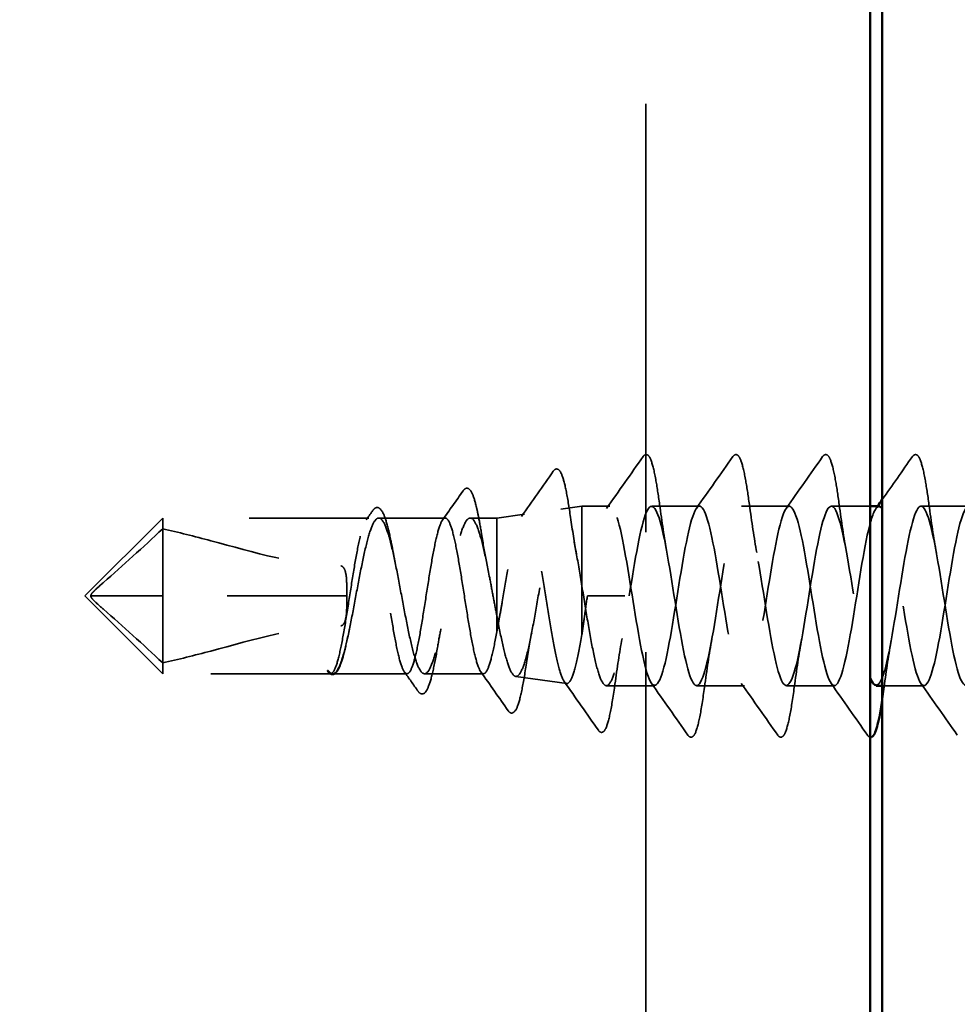
# Model space of a CAD drawing. Units: inches. Extents: x 0.6 to 33.4, y 0.6 to 21.4.
# Drawn here: x 7.4 to 8.2, y 7.8 to 8.6 of the extents above; entities that cross this region are included whole.
import ezdxf

# ---------------------------------------------------------------- set-up
doc = ezdxf.new("R2010")
doc.units = ezdxf.units.IN
doc.header["$LTSCALE"] = 2
doc.header["$MEASUREMENT"] = 0
doc.linetypes.add('DASHED', pattern=[0.2067, 0.1654, -0.0413])
for name, color, linetype, lineweight in [('Hidden (ANSI)', 7, 'DASHED', 35), ('Symbol (ANSI)', 7, 'Continuous', 25), ('Visible (ANSI)', 7, 'Continuous', 50)]:
    doc.layers.add(name, color=color, linetype=linetype, lineweight=lineweight)
doc.styles.add('Note Text (ANSI)', font='tahoma.ttf')
doc.dimstyles.new('Default (ANSI)$7', dxfattribs={"dimscale": 2, "dimtxt": 0.12, "dimasz": 0.098425, "dimexe": 0.125, "dimexo": 0.0625, "dimgap": 0.031496, "dimtad": 0, "dimtih": 1, "dimtoh": 1, "dimrnd": 1e-08, "dimzin": 4, "dimdsep": 46, "dimtxsty": 'Note Text (ANSI)', "dimcen": 0.09, "dimdle": 0.393701, "dimclrd": 256, "dimclre": 256, "dimclrt": 256, "dimadec": 0, "dimazin": 1, "dimtfac": 1, "dimtofl": 0, "dimtmove": 0, "dimatfit": 3, "dimfxl": 1, "dimtolj": 1, "dimtzin": 4, "dimlwd": -1, "dimlwe": -1, "dimarcsym": 0})

msp = doc.modelspace()

# ---------------------------------------------------------------- linework, layer by layer
at = {"layer": 'Hidden (ANSI)', "color": 8, "ltscale": 1.081647, "true_color": 0x808080}
msp.add_line((7.95229, 6.32128), (7.95229, 20.63018), dxfattribs=at)
at = {"layer": 'Hidden (ANSI)', "ltscale": 0.016792}
msp.add_line((7.88138, 8.17197), (7.89894, 8.17444), dxfattribs=at)
at = {"layer": 'Hidden (ANSI)', "ltscale": 0.104335}
msp.add_line((7.89894, 8.17444), (7.89894, 8.10757), dxfattribs=at)
at = {"layer": 'Hidden (ANSI)', "ltscale": 0.022066}
msp.add_line((7.92222, 8.17444), (7.89894, 8.17444), dxfattribs=at)
at = {"layer": 'Hidden (ANSI)', "ltscale": 0.037994}
for p, q in [((7.99722, 8.17444), (7.95722, 8.17444)), ((8.07222, 8.17444), (8.03222, 8.17444)), ((8.22222, 8.17444), (8.18222, 8.17444)), ((8.03472, 8.02444), (7.99472, 8.02444)), ((8.10972, 8.02444), (8.06972, 8.02444))]:
    msp.add_line(p, q, dxfattribs=at)
at = {"layer": 'Hidden (ANSI)', "ltscale": 0.03092}
msp.add_line((8.13979, 8.17444), (8.10722, 8.17444), dxfattribs=at)
at = {"layer": 'Hidden (ANSI)', "ltscale": 0.022121}
msp.add_line((7.82779, 8.16444), (7.8509, 8.16769), dxfattribs=at)
at = {"layer": 'Hidden (ANSI)', "ltscale": 0.087444}
for q in [(7.54879, 8.16444), (7.54879, 8.03444)]:
    msp.add_line((7.48379, 8.09944), q, dxfattribs=at)
at = {"layer": 'Hidden (ANSI)', "ltscale": 0.032893}
msp.add_line((7.54879, 8.16444), (7.54879, 8.15543), dxfattribs=at)
at = {"layer": 'Hidden (ANSI)', "ltscale": 0.163837}
msp.add_line((7.72093, 8.16444), (7.54879, 8.16444), dxfattribs=at)
at = {"layer": 'Hidden (ANSI)', "ltscale": 0.052815}
msp.add_line((7.78479, 8.16444), (7.72922, 8.16444), dxfattribs=at)
at = {"layer": 'Hidden (ANSI)', "ltscale": 0.021003}
msp.add_line((7.82779, 8.16444), (7.80563, 8.16444), dxfattribs=at)
at = {"layer": 'Hidden (ANSI)', "ltscale": 0.112697}
msp.add_line((7.82779, 8.16444), (7.82779, 8.08327), dxfattribs=at)
at = {"layer": 'Hidden (ANSI)', "ltscale": 0.064143}
msp.add_line((7.54879, 8.15543), (7.54879, 8.09944), dxfattribs=at)
at = {"layer": 'Hidden (ANSI)', "ltscale": 0.039459}
msp.add_line((7.89894, 8.10757), (7.89894, 8.06714), dxfattribs=at)
at = {"layer": 'Hidden (ANSI)', "ltscale": 0.080709}
msp.add_line((7.54879, 8.09944), (7.48879, 8.09944), dxfattribs=at)
at = {"layer": 'Hidden (ANSI)', "ltscale": 0.097136}
msp.add_line((7.54879, 8.09944), (7.54879, 8.03444), dxfattribs=at)
at = {"layer": 'Hidden (ANSI)', "ltscale": 0.146324}
msp.add_line((7.70254, 8.09944), (7.54879, 8.09944), dxfattribs=at)
at = {"layer": 'Hidden (ANSI)', "ltscale": 0.049224}
msp.add_line((7.93297, 8.09944), (7.90347, 8.09944), dxfattribs=at)
at = {"layer": 'Hidden (ANSI)', "ltscale": 0.002232}
msp.add_line((7.93479, 8.09944), (7.93297, 8.09944), dxfattribs=at)
at = {"layer": 'Hidden (ANSI)', "ltscale": 0.014128}
msp.add_line((7.82779, 8.08327), (7.82779, 8.06936), dxfattribs=at)
at = {"layer": 'Hidden (ANSI)', "ltscale": 0.133429}
msp.add_line((7.689, 8.03444), (7.54879, 8.03444), dxfattribs=at)
at = {"layer": 'Hidden (ANSI)', "ltscale": 0.058804}
msp.add_line((7.75286, 8.03444), (7.69101, 8.03444), dxfattribs=at)
at = {"layer": 'Hidden (ANSI)', "ltscale": 0.046839}
msp.add_line((7.81672, 8.03444), (7.76743, 8.03444), dxfattribs=at)
at = {"layer": 'Hidden (ANSI)', "ltscale": 0.040897}
msp.add_line((7.84364, 8.03221), (7.88627, 8.02622), dxfattribs=at)
at = {"layer": 'Hidden (ANSI)', "ltscale": 0.038329}
msp.add_line((7.95972, 8.02444), (7.91937, 8.02444), dxfattribs=at)
at = {"layer": 'Hidden (ANSI)', "ltscale": 0.033164}
msp.add_line((8.18472, 8.02444), (8.14979, 8.02444), dxfattribs=at)
at = {"layer": 'Hidden (ANSI)', "ltscale": 0.050264}
for points in [[(7.91952, 8.17254), (7.92974, 8.1869), (7.93987, 8.20133), (7.94998, 8.21577)], [(7.99452, 8.17254), (8.00474, 8.1869), (8.01487, 8.20133), (8.02498, 8.21577)], [(8.06952, 8.17254), (8.07974, 8.1869), (8.08987, 8.20133), (8.09998, 8.21577)], [(7.98748, 7.98311), (7.97737, 7.99755), (7.96724, 8.01198), (7.95702, 8.02634)], [(8.06248, 7.98311), (8.05237, 7.99755), (8.04224, 8.01198), (8.03202, 8.02634)], [(8.13748, 7.98311), (8.12737, 7.99755), (8.11724, 8.01198), (8.10702, 8.02634)], [(8.21248, 7.98311), (8.20237, 7.99755), (8.19224, 8.01198), (8.18202, 8.02634)]]:
    msp.add_open_spline(points, degree=3, dxfattribs=at)
at = {"layer": 'Hidden (ANSI)', "ltscale": 0.113296}
for points in [[(7.94998, 8.21577), (7.95084, 8.21699), (7.95215, 8.21776), (7.95491, 8.21668), (7.95577, 8.215), (7.95804, 8.209), (7.95931, 8.20367), (7.96166, 8.19086), (7.96274, 8.18371), (7.96382, 8.17569)], [(8.02498, 8.21577), (8.02584, 8.21699), (8.02715, 8.21776), (8.02991, 8.21668), (8.03077, 8.215), (8.03304, 8.209), (8.03431, 8.20367), (8.03666, 8.19086), (8.03774, 8.18371), (8.03882, 8.17569)], [(8.09998, 8.21577), (8.10084, 8.21699), (8.10215, 8.21776), (8.10491, 8.21668), (8.10577, 8.215), (8.10804, 8.209), (8.10931, 8.20367), (8.11166, 8.19086), (8.11274, 8.18371), (8.11382, 8.17569)], [(8.17498, 8.21577), (8.17584, 8.21699), (8.17715, 8.21776), (8.17991, 8.21668), (8.18077, 8.215), (8.18304, 8.209), (8.18431, 8.20367), (8.18666, 8.19086), (8.18774, 8.18371), (8.18882, 8.17569)]]:
    msp.add_open_spline(points, degree=3, knots=[0, 0, 0, 0, 0.055909, 0.055909, 0.1259299, 0.1259299, 0.2207142, 0.2207142, 0.3015426, 0.3015426, 0.3015426, 0.3015426], dxfattribs=at)
at = {"layer": 'Hidden (ANSI)', "ltscale": 0.041596}
msp.add_open_spline([(8.14979, 8.17996), (8.15822, 8.19187), (8.16661, 8.20381), (8.17498, 8.21577)], degree=3, dxfattribs=at)
at = {"layer": 'Hidden (ANSI)', "ltscale": 0.043874}
msp.add_open_spline([(7.8485, 8.16582), (7.8574, 8.17838), (7.86624, 8.19098), (7.87506, 8.20359)], degree=3, dxfattribs=at)
at = {"layer": 'Hidden (ANSI)', "ltscale": 0.107348}
msp.add_open_spline([(7.87506, 8.20359), (7.87589, 8.20478), (7.877, 8.20559), (7.87995, 8.20508), (7.88098, 8.20336), (7.8833, 8.19777), (7.88451, 8.19321), (7.88696, 8.18126), (7.88821, 8.17366), (7.88944, 8.16507)], degree=3, knots=[0, 0, 0, 0, 0.0494815, 0.0494815, 0.1188764, 0.1188764, 0.2009627, 0.2009627, 0.2856471, 0.2856471, 0.2856471, 0.2856471], dxfattribs=at)
at = {"layer": 'Hidden (ANSI)', "ltscale": 0.02837}
msp.add_open_spline([(7.78253, 8.16285), (7.7883, 8.17097), (7.79404, 8.17912), (7.79977, 8.18727)], degree=3, dxfattribs=at)
at = {"layer": 'Hidden (ANSI)', "ltscale": 0.100195}
msp.add_open_spline([(7.79977, 8.18727), (7.80057, 8.18842), (7.80149, 8.18922), (7.80447, 8.1895), (7.80586, 8.18786), (7.80829, 8.18289), (7.80946, 8.1792), (7.81128, 8.17179), (7.81194, 8.16874), (7.81351, 8.16074), (7.81443, 8.15545), (7.81534, 8.14973)], degree=3, knots=[0, 0, 0, 0, 0.0413652, 0.0413652, 0.1078187, 0.1078187, 0.1749928, 0.1749928, 0.2132831, 0.2132831, 0.2667812, 0.2667812, 0.2667812, 0.2667812], dxfattribs=at)
at = {"layer": 'Hidden (ANSI)', "ltscale": 0.091431}
msp.add_open_spline([(7.72435, 8.17085), (7.72512, 8.17195), (7.72595, 8.17274), (7.72874, 8.17372), (7.73055, 8.17247), (7.73309, 8.16843), (7.7342, 8.16569), (7.73667, 8.15782), (7.73804, 8.15216), (7.74004, 8.1425), (7.74069, 8.13912), (7.74134, 8.13558)], degree=3, knots=[0, 0, 0, 0, 0.0335266, 0.0335266, 0.0939545, 0.0939545, 0.1464881, 0.1464881, 0.2116273, 0.2116273, 0.2432777, 0.2432777, 0.2432777, 0.2432777], dxfattribs=at)
at = {"layer": 'Hidden (ANSI)', "ltscale": 1.247316}
msp.add_open_spline([(8.14722, 8.17406), (8.14481, 8.17405), (8.1424, 8.16972), (8.13999, 8.16109), (8.13524, 8.14413), (8.1305, 8.1116), (8.12576, 8.08257), (8.12102, 8.05354), (8.11628, 8.02982), (8.11153, 8.02531), (8.10679, 8.02079), (8.10205, 8.03577), (8.09731, 8.06146), (8.09256, 8.08716), (8.08782, 8.12195), (8.08308, 8.14548), (8.07834, 8.169), (8.07359, 8.17977), (8.06885, 8.17148), (8.06411, 8.16319), (8.05937, 8.13636), (8.05463, 8.1067), (8.04988, 8.07705), (8.04514, 8.04643), (8.0404, 8.03278), (8.03566, 8.01912), (8.03091, 8.0233), (8.02617, 8.04286), (8.02143, 8.06241), (8.01669, 8.09612), (8.01195, 8.12424), (8.0072, 8.15236), (8.00246, 8.17313), (7.99772, 8.17438), (7.99298, 8.17562), (7.98823, 8.15728), (7.98349, 8.13008), (7.97875, 8.10288), (7.97401, 8.06854), (7.96926, 8.04717), (7.96452, 8.02581), (7.95978, 8.01875), (7.95504, 8.03013), (7.9503, 8.04152), (7.94555, 8.07064), (7.94081, 8.10043), (7.93607, 8.13022), (7.93133, 8.15882), (7.92658, 8.16948), (7.92184, 8.18014), (7.9171, 8.17218), (7.91236, 8.15027), (7.90939, 8.13658), (7.90643, 8.11806), (7.90347, 8.09944)], degree=3, knots=[51.836279, 51.836279, 51.836279, 51.836279, 52.442095, 52.442095, 52.442095, 53.633961, 53.633961, 53.633961, 54.825827, 54.825827, 54.825827, 56.017693, 56.017693, 56.017693, 57.209559, 57.209559, 57.209559, 58.401424, 58.401424, 58.401424, 59.59329, 59.59329, 59.59329, 60.785156, 60.785156, 60.785156, 61.977022, 61.977022, 61.977022, 63.168888, 63.168888, 63.168888, 64.360753, 64.360753, 64.360753, 65.552619, 65.552619, 65.552619, 66.744485, 66.744485, 66.744485, 67.936351, 67.936351, 67.936351, 69.128217, 69.128217, 69.128217, 70.320082, 70.320082, 70.320082, 71.511948, 71.511948, 71.511948, 72.256631, 72.256631, 72.256631, 72.256631], dxfattribs=at)
at = {"layer": 'Hidden (ANSI)', "ltscale": 1.030117}
msp.add_open_spline([(7.93847, 8.09944), (7.94321, 8.12924), (7.94795, 8.1581), (7.9527, 8.16912), (7.95744, 8.18014), (7.96218, 8.17264), (7.96692, 8.15099), (7.97166, 8.12935), (7.97641, 8.09494), (7.98115, 8.0679), (7.98589, 8.04087), (7.99063, 8.02291), (7.99538, 8.02455), (8.00012, 8.02619), (8.00486, 8.04733), (8.0096, 8.07557), (8.01434, 8.10382), (8.01909, 8.13741), (8.02383, 8.15667), (8.02857, 8.17593), (8.03331, 8.17965), (8.03806, 8.16565), (8.0428, 8.15165), (8.04754, 8.12081), (8.05228, 8.0912), (8.05703, 8.06158), (8.06177, 8.03505), (8.06651, 8.02713), (8.07125, 8.01922), (8.07599, 8.03043), (8.08074, 8.05419), (8.08548, 8.07795), (8.09022, 8.11278), (8.09496, 8.13827), (8.09971, 8.16376), (8.10445, 8.17832), (8.10919, 8.17342), (8.11393, 8.16852), (8.11868, 8.14447), (8.12342, 8.11535), (8.12816, 8.08623), (8.1329, 8.05387), (8.13764, 8.03723), (8.13836, 8.03472), (8.13907, 8.03259), (8.13979, 8.03084)], degree=3, knots=[-72.256631, -72.256631, -72.256631, -72.256631, -71.064765, -71.064765, -71.064765, -69.872899, -69.872899, -69.872899, -68.681034, -68.681034, -68.681034, -67.489168, -67.489168, -67.489168, -66.297302, -66.297302, -66.297302, -65.105436, -65.105436, -65.105436, -63.91357, -63.91357, -63.91357, -62.721705, -62.721705, -62.721705, -61.529839, -61.529839, -61.529839, -60.337973, -60.337973, -60.337973, -59.146107, -59.146107, -59.146107, -57.954241, -57.954241, -57.954241, -56.762376, -56.762376, -56.762376, -55.57051, -55.57051, -55.57051, -55.390747, -55.390747, -55.390747, -55.390747], dxfattribs=at)
at = {"layer": 'Hidden (ANSI)', "ltscale": 0.044522}
for points in [[(7.96382, 8.17569), (7.96573, 8.16147), (7.96777, 8.14767), (7.96997, 8.13557)], [(8.03882, 8.17569), (8.04073, 8.16147), (8.04277, 8.14767), (8.04497, 8.13557)], [(8.11382, 8.17569), (8.11573, 8.16147), (8.11777, 8.14767), (8.11997, 8.13557)], [(8.18882, 8.17569), (8.19073, 8.16147), (8.19277, 8.14767), (8.19497, 8.13557)], [(8.00747, 8.06331), (8.00527, 8.05122), (8.00323, 8.03741), (8.00132, 8.02319)], [(8.08247, 8.06331), (8.08027, 8.05122), (8.07823, 8.03741), (8.07632, 8.02319)], [(8.15747, 8.06331), (8.15527, 8.05122), (8.15323, 8.03741), (8.15132, 8.02319)]]:
    msp.add_open_spline(points, degree=3, dxfattribs=at)
at = {"layer": 'Hidden (ANSI)', "ltscale": 0.002123}
msp.add_open_spline([(8.14452, 8.17254), (8.14497, 8.17317), (8.14543, 8.17381), (8.14588, 8.17444)], degree=3, dxfattribs=at)
at = {"layer": 'Hidden (ANSI)', "ltscale": 1.024646}
msp.add_open_spline([(8.14472, 8.02483), (8.1471, 8.02483), (8.14949, 8.02906), (8.15187, 8.03751), (8.15661, 8.05431), (8.16136, 8.08675), (8.1661, 8.11583), (8.17084, 8.14491), (8.17558, 8.16879), (8.18032, 8.1735), (8.18507, 8.17821), (8.18981, 8.16344), (8.19455, 8.13784), (8.19929, 8.11225), (8.20404, 8.07744), (8.20878, 8.0538), (8.21352, 8.03015), (8.21826, 8.01916), (8.22301, 8.02727), (8.22775, 8.03537), (8.23249, 8.06205), (8.23723, 8.09169), (8.24197, 8.12132), (8.24672, 8.15205), (8.25146, 8.16588), (8.2562, 8.1797), (8.26094, 8.17576), (8.26569, 8.15635), (8.27043, 8.13694), (8.27517, 8.10329), (8.27991, 8.07511), (8.28465, 8.04692), (8.2894, 8.02597), (8.29414, 8.02453), (8.29888, 8.02309), (8.30362, 8.04124), (8.30837, 8.06835), (8.31311, 8.09547), (8.31785, 8.12985), (8.32259, 8.15135), (8.32734, 8.17286), (8.33208, 8.18014), (8.33682, 8.16894), (8.33954, 8.16252), (8.34225, 8.15027), (8.34497, 8.13537)], degree=3, knots=[-54.977871, -54.977871, -54.977871, -54.977871, -54.378644, -54.378644, -54.378644, -53.186778, -53.186778, -53.186778, -51.994912, -51.994912, -51.994912, -50.803047, -50.803047, -50.803047, -49.611181, -49.611181, -49.611181, -48.419315, -48.419315, -48.419315, -47.227449, -47.227449, -47.227449, -46.035583, -46.035583, -46.035583, -44.843718, -44.843718, -44.843718, -43.651852, -43.651852, -43.651852, -42.459986, -42.459986, -42.459986, -41.26812, -41.26812, -41.26812, -40.076254, -40.076254, -40.076254, -38.884389, -38.884389, -38.884389, -38.20173, -38.20173, -38.20173, -38.20173], dxfattribs=at)
at = {"layer": 'Hidden (ANSI)', "ltscale": 1.13809}
msp.add_open_spline([(8.37222, 8.17415), (8.37068, 8.17425), (8.36915, 8.17256), (8.36762, 8.16894), (8.36287, 8.15773), (8.35813, 8.12874), (8.35339, 8.09895), (8.34865, 8.06915), (8.34391, 8.04042), (8.33916, 8.02958), (8.33442, 8.01874), (8.32968, 8.02647), (8.32494, 8.04825), (8.32019, 8.07002), (8.31545, 8.10448), (8.31071, 8.13143), (8.30597, 8.15838), (8.30122, 8.17613), (8.29648, 8.1743), (8.29174, 8.17246), (8.287, 8.15115), (8.28226, 8.12284), (8.27751, 8.09453), (8.27277, 8.061), (8.26803, 8.04189), (8.26329, 8.02279), (8.25854, 8.0193), (8.2538, 8.03347), (8.24906, 8.04764), (8.24432, 8.07858), (8.23957, 8.10818), (8.23483, 8.13777), (8.23009, 8.16415), (8.22535, 8.17188), (8.22061, 8.1796), (8.21586, 8.16818), (8.21112, 8.1443), (8.20638, 8.12042), (8.20164, 8.08558), (8.19689, 8.06019), (8.19215, 8.0348), (8.18741, 8.02045), (8.18267, 8.02555), (8.17793, 8.03064), (8.17318, 8.05486), (8.16844, 8.08402), (8.1637, 8.11318), (8.15896, 8.14545), (8.15421, 8.16193), (8.15274, 8.16705), (8.15126, 8.17055), (8.14979, 8.17242)], degree=3, knots=[32.986723, 32.986723, 32.986723, 32.986723, 33.372242, 33.372242, 33.372242, 34.564108, 34.564108, 34.564108, 35.755974, 35.755974, 35.755974, 36.94784, 36.94784, 36.94784, 38.139706, 38.139706, 38.139706, 39.331572, 39.331572, 39.331572, 40.523437, 40.523437, 40.523437, 41.715303, 41.715303, 41.715303, 42.907169, 42.907169, 42.907169, 44.099035, 44.099035, 44.099035, 45.290901, 45.290901, 45.290901, 46.482766, 46.482766, 46.482766, 47.674632, 47.674632, 47.674632, 48.866498, 48.866498, 48.866498, 50.058364, 50.058364, 50.058364, 51.25023, 51.25023, 51.25023, 51.620836, 51.620836, 51.620836, 51.620836], dxfattribs=at)
at = {"layer": 'Hidden (ANSI)', "ltscale": 0.009245}
msp.add_open_spline([(7.71867, 8.16285), (7.72057, 8.16551), (7.72246, 8.16818), (7.72435, 8.17085)], degree=3, dxfattribs=at)
at = {"layer": 'Hidden (ANSI)', "ltscale": 0.40066}
msp.add_open_spline([(7.82779, 8.08327), (7.82939, 8.07484), (7.83096, 8.06689), (7.83414, 8.05275), (7.83571, 8.04673), (7.83889, 8.03751), (7.84047, 8.03441), (7.84364, 8.03163), (7.84522, 8.03199), (7.84839, 8.03621), (7.84996, 8.04005), (7.85314, 8.05074), (7.85471, 8.05752), (7.85789, 8.07314), (7.85946, 8.08185), (7.86263, 8.10007), (7.8642, 8.10939), (7.86737, 8.12741), (7.86894, 8.13591), (7.87212, 8.15091), (7.87369, 8.15725), (7.87686, 8.16685), (7.87843, 8.17), (7.8816, 8.17262), (7.88317, 8.17204), (7.88634, 8.16714), (7.88791, 8.16284), (7.89107, 8.15106), (7.89264, 8.14367), (7.8958, 8.12673), (7.89737, 8.11733), (7.89894, 8.10757)], degree=3, knots=[0, 0, 0, 0, 0.067007, 0.067007, 0.13464, 0.13464, 0.202899, 0.202899, 0.271785, 0.271785, 0.341298, 0.341298, 0.411438, 0.411438, 0.482204, 0.482204, 0.553597, 0.553597, 0.625617, 0.625617, 0.698265, 0.698265, 0.771539, 0.771539, 0.845441, 0.845441, 0.91997, 0.91997, 0.995007, 0.995007, 1.070686, 1.070686, 1.070686, 1.070686], dxfattribs=at)
at = {"layer": 'Hidden (ANSI)', "ltscale": 0.426697}
msp.add_open_spline([(7.89894, 8.06714), (7.89747, 8.05836), (7.896, 8.05053), (7.89304, 8.03775), (7.89157, 8.03291), (7.8886, 8.02685), (7.88713, 8.02568), (7.88417, 8.02716), (7.8827, 8.02978), (7.87973, 8.03845), (7.87827, 8.04439), (7.8753, 8.05881), (7.87383, 8.06712), (7.87086, 8.085), (7.86939, 8.09438), (7.86642, 8.11294), (7.86496, 8.12194), (7.86199, 8.13834), (7.86052, 8.1456), (7.85755, 8.15738), (7.85608, 8.16181), (7.85311, 8.16726), (7.85164, 8.16824), (7.84867, 8.16663), (7.8472, 8.16408), (7.84422, 8.15578), (7.84275, 8.15014), (7.83978, 8.13653), (7.83831, 8.12872), (7.83534, 8.11198), (7.83386, 8.10323), (7.83161, 8.09014), (7.83085, 8.08577), (7.82932, 8.07731), (7.82856, 8.07323), (7.82779, 8.06936)], degree=3, knots=[0, 0, 0, 0, 0.075782, 0.075782, 0.150973, 0.150973, 0.225573, 0.225573, 0.299582, 0.299582, 0.373, 0.373, 0.445828, 0.445828, 0.518064, 0.518064, 0.589709, 0.589709, 0.660764, 0.660764, 0.731228, 0.731228, 0.801101, 0.801101, 0.870383, 0.870383, 0.939075, 0.939075, 1.007177, 1.007177, 1.074687, 1.074687, 1.10916, 1.10916, 1.143468, 1.143468, 1.143468, 1.143468], dxfattribs=at)
at = {"layer": 'Hidden (ANSI)', "ltscale": 1.096395}
msp.add_open_spline([(7.82779, 8.06936), (7.82645, 8.06176), (7.82512, 8.05503), (7.82244, 8.04405), (7.82112, 8.03991), (7.81844, 8.03483), (7.81711, 8.03393), (7.81443, 8.03552), (7.81311, 8.03799), (7.81043, 8.04601), (7.8091, 8.05147), (7.80642, 8.06469), (7.80509, 8.07232), (7.80242, 8.08871), (7.80109, 8.09732), (7.79841, 8.11437), (7.79708, 8.12265), (7.7944, 8.13774), (7.79308, 8.14441), (7.7904, 8.15524), (7.78907, 8.15929), (7.78639, 8.16418), (7.78507, 8.16498), (7.78239, 8.16319), (7.78106, 8.16062), (7.77838, 8.15243), (7.77705, 8.14689), (7.77437, 8.13354), (7.77305, 8.12587), (7.77037, 8.10942), (7.76904, 8.1008), (7.76636, 8.08377), (7.76504, 8.07553), (7.76236, 8.06053), (7.76103, 8.05392), (7.75835, 8.04325), (7.75702, 8.03929), (7.75434, 8.03459), (7.75302, 8.03389), (7.75034, 8.03587), (7.74901, 8.03854), (7.74633, 8.0469), (7.74501, 8.05253), (7.74233, 8.06599), (7.741, 8.07371), (7.73832, 8.09021), (7.73699, 8.09884), (7.73432, 8.11585), (7.73299, 8.12406), (7.73031, 8.13897), (7.72898, 8.14551), (7.7263, 8.15602), (7.72498, 8.15989), (7.7223, 8.1644), (7.72097, 8.165), (7.71829, 8.16282), (7.71697, 8.16006), (7.71429, 8.15152), (7.71296, 8.14582), (7.71028, 8.13223), (7.70895, 8.12447), (7.70627, 8.10792), (7.70495, 8.09928), (7.70227, 8.0823), (7.70094, 8.07412), (7.69826, 8.05931), (7.69694, 8.05283), (7.69429, 8.04259), (7.69299, 8.03886), (7.69036, 8.0345), (7.68906, 8.0339), (7.68775, 8.03493)], degree=3, knots=[0, 0, 0, 0, 0.066077, 0.066077, 0.132154, 0.132154, 0.198232, 0.198232, 0.264309, 0.264309, 0.330386, 0.330386, 0.396463, 0.396463, 0.462541, 0.462541, 0.528618, 0.528618, 0.594695, 0.594695, 0.660772, 0.660772, 0.72685, 0.72685, 0.792927, 0.792927, 0.859004, 0.859004, 0.925081, 0.925081, 0.991159, 0.991159, 1.057236, 1.057236, 1.123313, 1.123313, 1.18939, 1.18939, 1.255467, 1.255467, 1.321545, 1.321545, 1.387622, 1.387622, 1.453699, 1.453699, 1.519776, 1.519776, 1.585854, 1.585854, 1.651931, 1.651931, 1.718008, 1.718008, 1.784085, 1.784085, 1.850163, 1.850163, 1.91624, 1.91624, 1.982317, 1.982317, 2.048394, 2.048394, 2.114472, 2.114472, 2.180549, 2.180549, 2.245231, 2.245231, 2.309913, 2.309913, 2.309913, 2.309913], dxfattribs=at)
at = {"layer": 'Hidden (ANSI)', "ltscale": 0.894276}
msp.add_open_spline([(7.69182, 8.03458), (7.69343, 8.03515), (7.69503, 8.03742), (7.69825, 8.04509), (7.69985, 8.05042), (7.70307, 8.06346), (7.70466, 8.07103), (7.70789, 8.08739), (7.70948, 8.09603), (7.7127, 8.1132), (7.7143, 8.12156), (7.71752, 8.13687), (7.71912, 8.14367), (7.72234, 8.15475), (7.72393, 8.15892), (7.72716, 8.16405), (7.72875, 8.16496), (7.73197, 8.16335), (7.73357, 8.16085), (7.73679, 8.15275), (7.73839, 8.14723), (7.74161, 8.13389), (7.7432, 8.1262), (7.74643, 8.10969), (7.74802, 8.10103), (7.75124, 8.08391), (7.75284, 8.07561), (7.75606, 8.06053), (7.75766, 8.05389), (7.76088, 8.04318), (7.76248, 8.03922), (7.7657, 8.03454), (7.76729, 8.03388), (7.77052, 8.03596), (7.77211, 8.03869), (7.77533, 8.04721), (7.77693, 8.05292), (7.78015, 8.06656), (7.78175, 8.07435), (7.78497, 8.091), (7.78656, 8.09967), (7.78979, 8.11674), (7.79138, 8.12496), (7.7946, 8.13981), (7.7962, 8.14629), (7.79942, 8.15662), (7.80102, 8.16036), (7.80424, 8.16457), (7.80583, 8.165), (7.80906, 8.16244), (7.81065, 8.15948), (7.81387, 8.15054), (7.81547, 8.14466), (7.81869, 8.13073), (7.82029, 8.12283), (7.82288, 8.10934), (7.82386, 8.1041), (7.82583, 8.09359), (7.82681, 8.08836), (7.82779, 8.08327)], degree=3, knots=[0, 0, 0, 0, 0.06676, 0.06676, 0.13352, 0.13352, 0.20028, 0.20028, 0.26704, 0.26704, 0.3338, 0.3338, 0.400561, 0.400561, 0.467321, 0.467321, 0.534081, 0.534081, 0.600841, 0.600841, 0.667601, 0.667601, 0.734361, 0.734361, 0.801121, 0.801121, 0.867881, 0.867881, 0.934641, 0.934641, 1.001401, 1.001401, 1.068161, 1.068161, 1.134922, 1.134922, 1.201682, 1.201682, 1.268442, 1.268442, 1.335202, 1.335202, 1.401962, 1.401962, 1.468722, 1.468722, 1.535482, 1.535482, 1.602242, 1.602242, 1.669002, 1.669002, 1.735762, 1.735762, 1.802522, 1.802522, 1.843258, 1.843258, 1.883993, 1.883993, 1.883993, 1.883993], dxfattribs=at)
at = {"layer": 'Hidden (ANSI)', "ltscale": 0.034763}
msp.add_open_spline([(7.88944, 8.16507), (7.89098, 8.15426), (7.89262, 8.14384), (7.89435, 8.13451)], degree=3, dxfattribs=at)
at = {"layer": 'Hidden (ANSI)', "ltscale": 0.082801}
for points, knots in [([(7.54879, 8.15543), (7.53217, 8.1398), (7.51558, 8.12492), (7.49721, 8.10878), (7.49501, 8.10685), (7.49208, 8.10414), (7.49119, 8.10328), (7.49003, 8.102), (7.48968, 8.10158), (7.48923, 8.10089), (7.4891, 8.10066), (7.48888, 8.10012), (7.48879, 8.09982), (7.48879, 8.09944)], [1.4140606, 1.4140606, 1.4140606, 1.4140606, 1.5913381, 1.5913381, 1.6146123, 1.6146123, 1.6262495, 1.6262495, 1.632068, 1.632068, 1.6349773, 1.6349773, 1.6378866, 1.6378866, 1.6378866, 1.6378866]), ([(7.54879, 8.04346), (7.53217, 8.05908), (7.51559, 8.07396), (7.49721, 8.0901), (7.49501, 8.09202), (7.49208, 8.09474), (7.49119, 8.0956), (7.49003, 8.09688), (7.48968, 8.0973), (7.48924, 8.09799), (7.4891, 8.09823), (7.48888, 8.09876), (7.48879, 8.09906), (7.48879, 8.09944)], [1.4147369, 1.4147369, 1.4147369, 1.4147369, 1.5919879, 1.5919879, 1.6152794, 1.6152794, 1.6269252, 1.6269252, 1.632748, 1.632748, 1.6356595, 1.6356595, 1.6385709, 1.6385709, 1.6385709, 1.6385709])]:
    msp.add_open_spline(points, degree=3, knots=knots, dxfattribs=at)
at = {"layer": 'Hidden (ANSI)', "ltscale": 0.147962}
for points in [[(7.54879, 8.15543), (7.56197, 8.15251), (7.57543, 8.14908), (7.62487, 8.13604), (7.66136, 8.12444), (7.69754, 8.12444)], [(7.54879, 8.04346), (7.56197, 8.04637), (7.57543, 8.0498), (7.62487, 8.06284), (7.66136, 8.07444), (7.69754, 8.07444)]]:
    msp.add_open_spline(points, degree=3, knots=[2.3263144, 2.3263144, 2.3263144, 2.3263144, 2.4308019, 2.4308019, 2.7064562, 2.7064562, 2.7064562, 2.7064562], dxfattribs=at)
at = {"layer": 'Hidden (ANSI)', "ltscale": 0.027584}
msp.add_open_spline([(7.81534, 8.14973), (7.81663, 8.1416), (7.81799, 8.13386), (7.81941, 8.12698)], degree=3, dxfattribs=at)
at = {"layer": 'Hidden (ANSI)', "ltscale": 0.010913}
msp.add_open_spline([(7.74134, 8.13558), (7.74188, 8.1326), (7.74244, 8.12972), (7.74301, 8.12698)], degree=3, dxfattribs=at)
at = {"layer": 'Hidden (ANSI)', "ltscale": 0.026022}
for points in [[(7.69754, 8.12444), (7.69783, 8.12444), (7.69813, 8.12438), (7.69868, 8.12414), (7.69894, 8.12397), (7.70008, 8.12301), (7.70069, 8.12172), (7.70214, 8.1175), (7.70234, 8.11393), (7.70257, 8.10662), (7.70254, 8.10288), (7.70254, 8.09944)], [(7.69754, 8.07444), (7.69783, 8.07444), (7.69813, 8.07451), (7.69868, 8.07474), (7.69894, 8.07491), (7.70008, 8.07588), (7.70069, 8.07717), (7.70214, 8.08138), (7.70234, 8.08495), (7.70257, 8.09226), (7.70254, 8.09601), (7.70254, 8.09944)]]:
    msp.add_open_spline(points, degree=3, knots=[-0.06630709, -0.06630709, -0.06630709, -0.06630709, -0.06411709, -0.06411709, -0.06192708, -0.06192708, -0.0523542, -0.0523542, -0.0261771, -0.0261771, 0, 0, 0, 0], dxfattribs=at)
at = {"layer": 'Hidden (ANSI)', "ltscale": 0.235085}
msp.add_open_spline([(7.89894, 8.10757), (7.90055, 8.09774), (7.90214, 8.08779), (7.90535, 8.0688), (7.90693, 8.05995), (7.91014, 8.04457), (7.91173, 8.03819), (7.91494, 8.02877), (7.91653, 8.02583), (7.91974, 8.02382), (7.92133, 8.02478), (7.92453, 8.0305), (7.92612, 8.0352), (7.92933, 8.04776), (7.93092, 8.05549), (7.93352, 8.06963), (7.93451, 8.07536), (7.93649, 8.08723), (7.93748, 8.09332), (7.93847, 8.09944)], degree=3, knots=[0, 0, 0, 0, 0.0763804, 0.0763804, 0.1527609, 0.1527609, 0.2291413, 0.2291413, 0.3055218, 0.3055218, 0.3819022, 0.3819022, 0.4582827, 0.4582827, 0.5346631, 0.5346631, 0.5818803, 0.5818803, 0.6290974, 0.6290974, 0.6290974, 0.6290974], dxfattribs=at)
at = {"layer": 'Hidden (ANSI)', "ltscale": 0.031989}
msp.add_open_spline([(7.90347, 8.09944), (7.90271, 8.09387), (7.90196, 8.08832), (7.90045, 8.07745), (7.8997, 8.07217), (7.89894, 8.06714)], degree=3, knots=[0, 0, 0, 0, 0.04283648, 0.04283648, 0.08567296, 0.08567296, 0.08567296, 0.08567296], dxfattribs=at)
at = {"layer": 'Hidden (ANSI)', "ltscale": 0.082541}
msp.add_open_spline([(7.70438, 8.0698), (7.70306, 8.06322), (7.70172, 8.05714), (7.69908, 8.04707), (7.69774, 8.04292), (7.69503, 8.03683), (7.69368, 8.03477), (7.69039, 8.03327), (7.68866, 8.03388), (7.68736, 8.03529)], degree=3, knots=[0, 0, 0, 0, 0.0576698, 0.0576698, 0.11414, 0.11414, 0.1710454, 0.1710454, 0.2194626, 0.2194626, 0.2194626, 0.2194626], dxfattribs=at)
at = {"layer": 'Hidden (ANSI)', "ltscale": 0.00268}
msp.add_open_spline([(7.7048, 8.07191), (7.70466, 8.07121), (7.70452, 8.07051), (7.70438, 8.0698)], degree=3, dxfattribs=at)
at = {"layer": 'Hidden (ANSI)', "ltscale": 0.019218}
msp.add_open_spline([(7.78121, 8.07191), (7.78022, 8.0671), (7.77925, 8.06187), (7.77833, 8.0564)], degree=3, dxfattribs=at)
at = {"layer": 'Hidden (ANSI)', "ltscale": 0.031762}
msp.add_open_spline([(7.85697, 8.06868), (7.85535, 8.06047), (7.85382, 8.05124), (7.85237, 8.0416)], degree=3, dxfattribs=at)
at = {"layer": 'Hidden (ANSI)', "ltscale": 0.042581}
msp.add_open_spline([(7.93245, 8.06383), (7.93034, 8.05236), (7.92837, 8.0393), (7.92652, 8.02581)], degree=3, dxfattribs=at)
at = {"layer": 'Hidden (ANSI)', "ltscale": 0.096039}
msp.add_open_spline([(7.77833, 8.0564), (7.77702, 8.0487), (7.77568, 8.04172), (7.77306, 8.03045), (7.77174, 8.02597), (7.76903, 8.01975), (7.76762, 8.0177), (7.76422, 8.01751), (7.76305, 8.01842), (7.76208, 8.0198)], degree=3, knots=[0, 0, 0, 0, 0.0704162, 0.0704162, 0.1394199, 0.1394199, 0.2092655, 0.2092655, 0.2553557, 0.2553557, 0.2553557, 0.2553557], dxfattribs=at)
at = {"layer": 'Hidden (ANSI)', "ltscale": 0.033115}
msp.add_open_spline([(7.68775, 8.03493), (7.68709, 8.03545), (7.68665, 8.03626), (7.68649, 8.03681), (7.68645, 8.03697), (7.68647, 8.03709), (7.68648, 8.03712), (7.6865, 8.03715), (7.68651, 8.03716), (7.68653, 8.03717), (7.68653, 8.03717), (7.68655, 8.03717), (7.68655, 8.03717), (7.68656, 8.03717), (7.68657, 8.03717), (7.68658, 8.03717), (7.68658, 8.03717), (7.6866, 8.03717), (7.68661, 8.03717), (7.68663, 8.03716), (7.68665, 8.03715), (7.68672, 8.03712), (7.68678, 8.03708), (7.68707, 8.03688), (7.68742, 8.03653), (7.68876, 8.03529), (7.69021, 8.03401), (7.69182, 8.03458)], degree=3, knots=[0, 0, 0, 0, 0.03266271, 0.03266271, 0.03773844, 0.03773844, 0.03883553, 0.03883553, 0.03946344, 0.03946344, 0.03967841, 0.03967841, 0.03981475, 0.03981475, 0.03993435, 0.03993435, 0.04007728, 0.04007728, 0.04032678, 0.04032678, 0.04093205, 0.04093205, 0.04306567, 0.04306567, 0.05444259, 0.05444259, 0.08139373, 0.08139373, 0.08139373, 0.08139373], dxfattribs=at)
at = {"layer": 'Hidden (ANSI)', "ltscale": 0.018831}
msp.add_open_spline([(7.76208, 8.0198), (7.75826, 8.02522), (7.75444, 8.03063), (7.7506, 8.03604)], degree=3, dxfattribs=at)
at = {"layer": 'Hidden (ANSI)', "ltscale": 0.037873}
msp.add_open_spline([(7.83743, 8.00344), (7.8298, 8.01433), (7.82216, 8.0252), (7.81446, 8.03604)], degree=3, dxfattribs=at)
at = {"layer": 'Hidden (ANSI)', "ltscale": 0.10394}
msp.add_open_spline([(7.85237, 8.0416), (7.85107, 8.03293), (7.84974, 8.02524), (7.84713, 8.01314), (7.84582, 8.00855), (7.84308, 8.00258), (7.84105, 8.0008), (7.83847, 8.00217), (7.83793, 8.00272), (7.83743, 8.00344)], degree=3, knots=[0, 0, 0, 0, 0.0832895, 0.0832895, 0.164964, 0.164964, 0.2483233, 0.2483233, 0.2762816, 0.2762816, 0.2762816, 0.2762816], dxfattribs=at)
at = {"layer": 'Hidden (ANSI)', "ltscale": 0.047384}
msp.add_open_spline([(7.91268, 7.98716), (7.90316, 8.00078), (7.89363, 8.0144), (7.88403, 8.02797)], degree=3, dxfattribs=at)
at = {"layer": 'Hidden (ANSI)', "ltscale": 0.110406}
msp.add_open_spline([(7.92652, 8.02581), (7.92522, 8.01631), (7.92389, 8.00806), (7.92129, 7.99548), (7.92, 7.99094), (7.91786, 7.98686), (7.91709, 7.98584), (7.9147, 7.98518), (7.91351, 7.98597), (7.91268, 7.98716)], degree=3, knots=[0, 0, 0, 0, 0.0962455, 0.0962455, 0.1906831, 0.1906831, 0.2411295, 0.2411295, 0.2937479, 0.2937479, 0.2937479, 0.2937479], dxfattribs=at)
at = {"layer": 'Hidden (ANSI)', "ltscale": 0.113293}
for points in [[(8.00132, 8.02319), (8.00002, 8.0135), (7.9987, 8.00507), (7.99611, 7.99213), (7.99482, 7.98742), (7.99272, 7.98308), (7.99197, 7.98199), (7.98959, 7.98114), (7.98832, 7.98191), (7.98748, 7.98311)], [(8.07632, 8.02319), (8.07502, 8.0135), (8.0737, 8.00507), (8.07111, 7.99213), (8.06982, 7.98742), (8.06772, 7.98308), (8.06697, 7.98199), (8.06459, 7.98114), (8.06332, 7.98191), (8.06248, 7.98311)]]:
    msp.add_open_spline(points, degree=3, knots=[0, 0, 0, 0, 0.0976893, 0.0976893, 0.1938655, 0.1938655, 0.2465154, 0.2465154, 0.3014295, 0.3014295, 0.3014295, 0.3014295], dxfattribs=at)
at = {"layer": 'Hidden (ANSI)', "ltscale": 0.014249}
msp.add_open_spline([(8.15132, 8.02319), (8.15081, 8.01941), (8.1503, 8.01582), (8.14979, 8.01246)], degree=3, dxfattribs=at)
at = {"layer": 'Hidden (ANSI)', "ltscale": 0.014798}
msp.add_open_spline([(8.13979, 7.98148), (8.13892, 7.98161), (8.13809, 7.98225), (8.13748, 7.98311)], degree=3, dxfattribs=at)
at = {"layer": 'Visible (ANSI)', "color": 8, "true_color": 0x808080}
for p, q in [((8.13979, 6.32128), (8.13979, 20.63018)), ((8.14979, 6.32128), (8.14979, 9.31128))]:
    msp.add_line(p, q, dxfattribs=at)
at = {"layer": 'Visible (ANSI)'}
for p, q in [((8.14722, 8.17444), (8.13979, 8.17444)), ((8.14979, 8.02444), (8.14472, 8.02444))]:
    msp.add_line(p, q, dxfattribs=at)
for points in [[(8.14588, 8.17444), (8.14718, 8.17628), (8.14849, 8.17812), (8.14979, 8.17996)], [(8.14979, 8.17242), (8.14893, 8.17352), (8.14808, 8.17406), (8.14722, 8.17406)], [(8.13979, 8.03084), (8.14143, 8.02683), (8.14308, 8.02482), (8.14472, 8.02483)]]:
    msp.add_open_spline(points, degree=3, dxfattribs=at)
msp.add_open_spline([(8.14979, 8.01246), (8.14899, 8.00721), (8.14819, 8.00253), (8.14611, 7.99213), (8.14482, 7.98742), (8.14272, 7.98308), (8.14197, 7.98199), (8.14047, 7.98146), (8.14013, 7.98143), (8.13979, 7.98148)], degree=3, knots=[0.0381276, 0.0381276, 0.0381276, 0.0381276, 0.0976893, 0.0976893, 0.1938655, 0.1938655, 0.2465154, 0.2465154, 0.2618096, 0.2618096, 0.2618096, 0.2618096], dxfattribs=at)

# ---------------------------------------------------------------- leaders
at = {"layer": 'Symbol (ANSI)', "annotation_type": 0, "has_hookline": 1, "hookline_direction": 0, "text_width": 1.50496}
msp.add_leader([(3.03782, 6.62894), (15.34596, 13.77141), (15.54281, 13.77141)], dimstyle='Default (ANSI)$7', override={"dimtad": 0}, dxfattribs=at)

doc.saveas('drawing.dxf')
